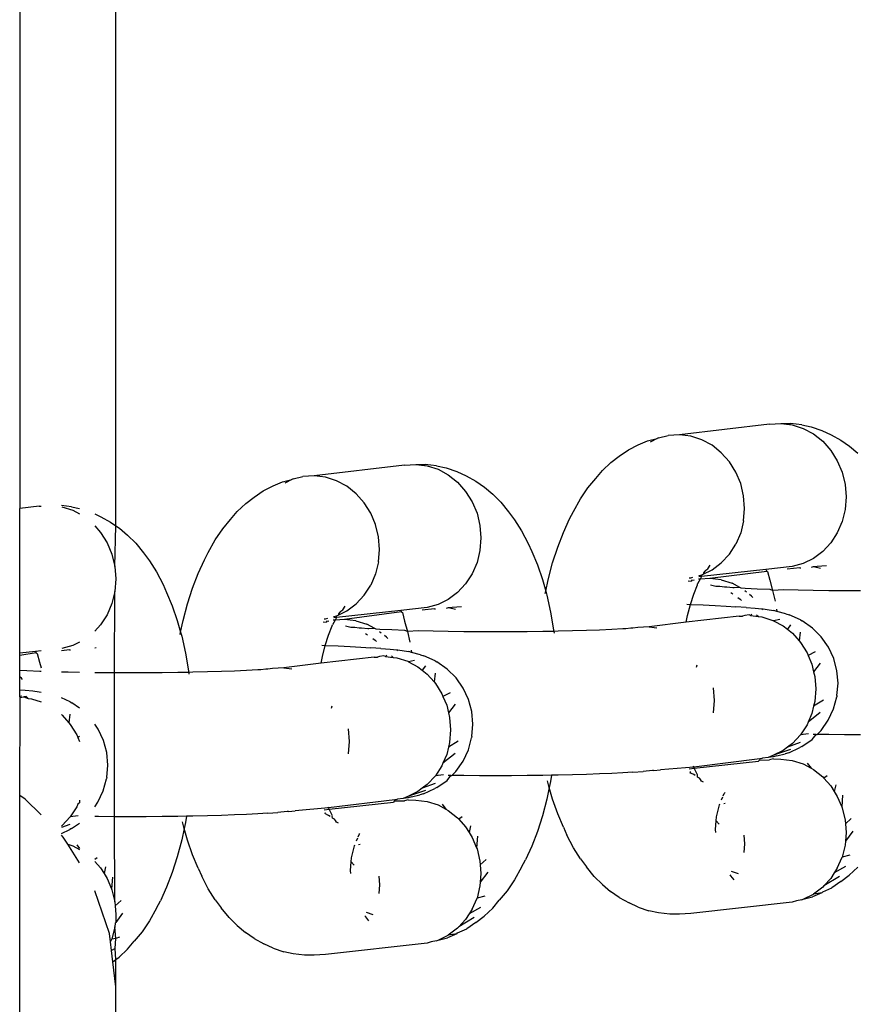
# Model space of a CAD drawing. Units: inches. Extents: x -22 to 718, y -248 to 422.
# Drawn here: x 349 to 353, y -16 to -12 of the extents above; entities that cross this region are included whole.
import ezdxf

# ---------------------------------------------------------------- set-up
doc = ezdxf.new("R2010")
doc.units = ezdxf.units.IN
doc.header["$MEASUREMENT"] = 0
doc.layers.add('VP-EQ', color=7, linetype='Continuous', true_color=0x8a3492)

# ---------------------------------------------------------------- blocks, each defined once
blk = doc.blocks.new('RB1424R1R1R1R1-2D')
at = {"layer": 'VP-EQ', "color": 7}
for p, q in [((2, -100.6325), (2, -61.3927)), ((1.6, -61.4646), (1.6, -100.5607)), ((4.7243, -100.2101), (4.3489, -100.2541)), ((4.7243, -100.2101), (4.7715, -100.2067)), ((4.7715, -100.2067), (4.8117, -100.2067)), ((4.7715, -100.2067), (4.8187, -100.2124)), ((4.8587, -100.2124), (4.8117, -100.2067)), ((4.8187, -100.2124), (4.8645, -100.227)), ((4.8587, -100.2124), (4.8983, -100.2214)), ((4.8645, -100.227), (4.9074, -100.2501)), ((4.8983, -100.2214), (4.943, -100.2359)), ((4.9074, -100.2501), (4.9463, -100.281)), ((4.943, -100.2359), (4.9814, -100.2536)), ((4.1773, -100.2964), (4.2164, -100.2788)), ((4.2164, -100.2788), (4.2559, -100.2699)), ((4.2559, -100.2699), (4.2269, -100.284)), ((4.2617, -100.2665), (4.2559, -100.2699)), ((4.2617, -100.2665), (4.3017, -100.2575)), ((4.3489, -100.2541), (4.3017, -100.2575)), ((4.3961, -100.2598), (4.3489, -100.2541)), ((4.4419, -100.2744), (4.3961, -100.2598)), ((4.4848, -100.2975), (4.4419, -100.2744)), ((4.9463, -100.281), (4.9798, -100.3188)), ((4.9814, -100.2536), (5.0217, -100.2761)), ((5.0217, -100.2761), (5.0582, -100.3018)), ((4.0986, -100.3426), (4.1362, -100.3168)), ((4.1362, -100.3168), (4.1773, -100.2964)), ((4.5236, -100.3284), (4.4848, -100.2975)), ((4.5571, -100.3662), (4.5236, -100.3284)), ((4.9798, -100.3188), (5.007, -100.3622)), ((5.0582, -100.3018), (5.0923, -100.3311)), ((4.0281, -100.4028), (4.0634, -100.3699)), ((4.0634, -100.3699), (4.0986, -100.3426)), ((4.5843, -100.4096), (4.5571, -100.3662)), ((5.007, -100.3622), (5.027, -100.41)), ((3.2028, -100.3808), (2.8274, -100.4248)), ((3.2028, -100.3808), (3.2501, -100.3774)), ((3.2501, -100.3774), (3.2902, -100.3774)), ((3.2501, -100.3774), (3.2973, -100.3831)), ((3.3373, -100.3831), (3.2902, -100.3774)), ((3.2973, -100.3831), (3.3431, -100.3977)), ((3.3373, -100.3831), (3.3769, -100.3921)), ((3.3431, -100.3977), (3.386, -100.4209)), ((3.3769, -100.3921), (3.4216, -100.4067)), ((3.4216, -100.4067), (3.46, -100.4243)), ((4.0003, -100.4356), (4.0281, -100.4028)), ((4.6044, -100.4574), (4.5843, -100.4096)), ((5.027, -100.41), (5.0392, -100.4608)), ((2.6559, -100.4672), (2.695, -100.4495)), ((2.695, -100.4495), (2.7344, -100.4406)), ((2.7344, -100.4406), (2.7055, -100.4548)), ((2.7402, -100.4372), (2.7344, -100.4406)), ((2.7402, -100.4372), (2.7802, -100.4282)), ((2.8274, -100.4248), (2.7802, -100.4282)), ((2.8747, -100.4305), (2.8274, -100.4248)), ((2.9204, -100.4452), (2.8747, -100.4305)), ((2.9634, -100.4683), (2.9204, -100.4452)), ((3.386, -100.4209), (3.4248, -100.4518)), ((3.4248, -100.4518), (3.4583, -100.4895)), ((3.46, -100.4243), (3.5003, -100.4469)), ((3.5003, -100.4469), (3.5368, -100.4726)), ((3.9677, -100.4745), (4.0003, -100.4356)), ((4.6166, -100.5082), (4.6044, -100.4574)), ((2.5772, -100.5133), (2.6147, -100.4876)), ((2.6147, -100.4876), (2.6559, -100.4672)), ((3.0022, -100.4992), (2.9634, -100.4683)), ((3.4583, -100.4895), (3.4855, -100.533)), ((3.5368, -100.4726), (3.5709, -100.5019)), ((3.9366, -100.5205), (3.9677, -100.4745)), ((5.0392, -100.4608), (5.0434, -100.5129)), ((2.542, -100.5407), (2.5772, -100.5133)), ((3.0357, -100.5369), (3.0022, -100.4992)), ((3.0629, -100.5804), (3.0357, -100.5369)), ((3.4855, -100.533), (3.5056, -100.5808)), ((3.5709, -100.5019), (3.6049, -100.5348)), ((3.6049, -100.5348), (3.6373, -100.5753)), ((3.9073, -100.573), (3.9366, -100.5205)), ((4.6208, -100.5603), (4.6166, -100.5082)), ((5.0434, -100.5129), (5.0392, -100.5648)), ((1.6814, -100.5516), (1.6, -100.5607)), ((1.6, -101.1637), (1.6, -100.5607)), ((1.6814, -100.5516), (1.689, -100.551)), ((1.8158, -100.5539), (1.7736, -100.5488)), ((1.7758, -100.5539), (1.8216, -100.5685)), ((1.8158, -100.5539), (1.8494, -100.5615)), ((1.8216, -100.5685), (1.8494, -100.5835)), ((2.4789, -100.6064), (2.5066, -100.5736)), ((2.5066, -100.5736), (2.542, -100.5407)), ((3.0829, -100.6282), (3.0629, -100.5804)), ((3.6373, -100.5753), (3.6623, -100.6082)), ((3.8913, -100.6047), (3.9073, -100.573)), ((4.6166, -100.6122), (4.6208, -100.5603)), ((5.0392, -100.5648), (5.027, -100.6149)), ((1.9127, -100.5832), (1.9385, -100.5951)), ((1.9385, -100.5951), (1.9789, -100.6176)), ((1.9789, -100.6176), (2, -100.6325)), ((2.4463, -100.6453), (2.4789, -100.6064)), ((3.5056, -100.5808), (3.5178, -100.6315)), ((3.6623, -100.6082), (3.6916, -100.6541)), ((3.8655, -100.6605), (3.8913, -100.6047)), ((4.6166, -100.6122), (4.6044, -100.6624)), ((5.027, -100.6149), (5.007, -100.6618)), ((1.9127, -100.633), (1.9369, -100.6603)), ((1.9369, -100.6603), (1.9641, -100.7037)), ((1.9964, -100.8023), (2, -100.6325)), ((2, -100.6325), (2.0153, -100.6434)), ((2.0153, -100.6434), (2.0495, -100.6726)), ((2.4152, -100.6912), (2.4463, -100.6453)), ((3.0952, -100.6789), (3.0829, -100.6282)), ((3.5178, -100.6315), (3.522, -100.6836)), ((3.6916, -100.6541), (3.7187, -100.7066)), ((3.8419, -100.7216), (3.8655, -100.6605)), ((4.6044, -100.6624), (4.5843, -100.7092)), ((5.007, -100.6618), (4.9798, -100.7039)), ((1.9641, -100.7037), (1.9841, -100.7515)), ((2.0495, -100.6726), (2.0835, -100.7055)), ((2.3859, -100.7437), (2.4152, -100.6912)), ((3.0993, -100.7311), (3.0952, -100.6789)), ((3.522, -100.6836), (3.5178, -100.7356)), ((2.0835, -100.7055), (2.1159, -100.7461)), ((2.3699, -100.7754), (2.3859, -100.7437)), ((3.0952, -100.783), (3.0993, -100.7311)), ((3.5178, -100.7356), (3.5056, -100.7857)), ((3.7187, -100.7066), (3.7334, -100.7396)), ((3.7334, -100.7396), (3.757, -100.7954)), ((3.8208, -100.7874), (3.8419, -100.7216)), ((4.5571, -100.7513), (4.5843, -100.7092)), ((4.9463, -100.74), (4.9074, -100.769)), ((4.9798, -100.7039), (4.9463, -100.74)), ((1.9841, -100.7515), (1.9964, -100.8023)), ((2.1159, -100.7461), (2.1409, -100.7789)), ((2.1409, -100.7789), (2.1702, -100.8248)), ((2.3441, -100.8312), (2.3699, -100.7754)), ((3.0952, -100.783), (3.0829, -100.8331)), ((3.5056, -100.7857), (3.4855, -100.8325)), ((4.5571, -100.7513), (4.5236, -100.7874)), ((4.9074, -100.769), (4.8645, -100.79)), ((1.9964, -100.8023), (2.0005, -100.8544)), ((2.1702, -100.8248), (2.1973, -100.8774)), ((3.757, -100.7954), (3.7781, -100.8566)), ((3.8023, -100.8575), (3.8208, -100.7874)), ((4.7094, -100.8147), (4.4413, -100.8447)), ((4.4483, -100.8343), (4.4848, -100.8164)), ((4.4553, -100.8224), (4.4496, -100.8283)), ((4.4591, -100.8183), (4.4553, -100.8224)), ((4.4553, -100.8224), (4.4576, -100.8206)), ((4.4576, -100.8206), (4.4591, -100.8183)), ((4.4591, -100.8183), (4.4677, -100.8127)), ((4.4677, -100.8127), (4.4775, -100.7966)), ((4.7129, -100.8237), (4.4752, -100.8523)), ((4.4848, -100.8164), (4.5236, -100.7874)), ((4.8187, -100.8024), (4.7094, -100.8147)), ((4.7094, -100.8147), (4.7117, -100.8201)), ((4.7094, -100.8147), (4.7111, -100.8171)), ((4.7117, -100.8201), (4.7161, -100.8233)), ((4.7161, -100.8233), (4.7129, -100.8237)), ((4.7161, -100.8233), (4.7254, -100.8597)), ((4.8506, -100.8082), (4.798, -100.8141)), ((4.8645, -100.79), (4.8187, -100.8024)), ((4.8506, -100.8082), (4.8548, -100.8078)), ((4.8997, -100.8051), (4.9078, -100.803)), ((4.9078, -100.803), (4.923, -100.8018)), ((4.9078, -100.803), (4.9371, -100.8096)), ((4.923, -100.8018), (4.9617, -100.7991)), ((2.0005, -100.8544), (1.9964, -100.9063)), ((2.3205, -100.8923), (2.3441, -100.8312)), ((3.0829, -100.8331), (3.0629, -100.88)), ((3.4855, -100.8325), (3.4583, -100.8747)), ((3.7781, -100.8566), (3.792, -100.9059)), ((3.792, -100.9059), (3.8023, -100.8575)), ((4.3859, -100.8617), (4.3978, -100.8638)), ((4.3896, -100.8503), (4.3961, -100.8499)), ((4.3961, -100.8499), (4.4053, -100.8474)), ((4.4008, -100.8591), (4.3978, -100.8638)), ((4.4008, -100.8591), (4.41, -100.858)), ((4.4099, -100.8606), (4.4008, -100.8591)), ((4.4355, -100.8551), (4.4247, -100.8746)), ((4.4355, -100.8551), (4.428, -100.8557)), ((4.4297, -100.8408), (4.4324, -100.8401)), ((4.4413, -100.8447), (4.4301, -100.846)), ((4.4324, -100.8401), (4.4419, -100.8375)), ((4.4413, -100.8447), (4.4355, -100.8551)), ((4.4752, -100.8523), (4.4355, -100.8551)), ((4.4413, -100.8447), (4.4419, -100.8375)), ((4.4419, -100.8375), (4.4483, -100.8343)), ((4.4496, -100.8283), (4.4483, -100.8343)), ((4.5224, -100.858), (4.4752, -100.8523)), ((4.5224, -100.858), (4.5682, -100.8726)), ((4.7254, -100.8597), (4.7373, -100.9023)), ((1.9964, -100.9063), (1.9841, -100.9565)), ((1.9947, -101.2457), (1.9964, -100.9063)), ((2.1973, -100.8774), (2.212, -100.9104)), ((2.2994, -100.9582), (2.3205, -100.8923)), ((3.0357, -100.9221), (3.0629, -100.88)), ((3.4583, -100.8747), (3.4248, -100.9108)), ((3.79, -100.9153), (3.792, -100.9059)), ((3.792, -100.9059), (3.7966, -100.9225)), ((4.4087, -100.9185), (4.4239, -100.879)), ((4.4239, -100.879), (4.4247, -100.8746)), ((4.5008, -100.8858), (4.4787, -100.88)), ((4.5181, -100.8861), (4.5008, -100.8858)), ((4.5362, -100.8888), (4.5181, -100.8861)), ((4.5459, -100.889), (4.5362, -100.8888)), ((4.5722, -100.8912), (4.5459, -100.889)), ((4.6012, -100.8904), (4.5682, -100.8726)), ((4.5769, -100.8915), (4.5722, -100.8912)), ((4.6012, -100.8904), (4.5769, -100.8915)), ((4.6064, -100.8932), (4.6012, -100.8904)), ((4.6225, -100.8941), (4.6064, -100.8932)), ((4.6279, -100.909), (4.6213, -100.9038)), ((4.6725, -100.8964), (4.6225, -100.8941)), ((4.7265, -100.8984), (4.6725, -100.8964)), ((4.7373, -100.9023), (4.7265, -100.8984)), ((4.7839, -100.9002), (4.7373, -100.9023)), ((4.7373, -100.9023), (4.7475, -100.9476)), ((4.8443, -100.9017), (4.7839, -100.9002)), ((4.907, -100.9028), (4.8443, -100.9017)), ((4.9717, -100.9037), (4.907, -100.9028)), ((5.0375, -100.9042), (4.9717, -100.9037)), ((5.104, -100.9044), (5.0375, -100.9042)), ((2.212, -100.9104), (2.2356, -100.9662)), ((3.0357, -100.9221), (3.0022, -100.9582)), ((3.386, -100.9398), (3.3431, -100.9608)), ((3.4248, -100.9108), (3.386, -100.9398)), ((3.7966, -100.9225), (3.8123, -100.9925)), ((4.395, -100.9611), (4.4087, -100.9185)), ((4.5627, -100.9109), (4.5713, -100.9169)), ((4.5924, -100.9316), (4.6028, -100.9389)), ((4.6028, -100.9389), (4.6077, -100.9437)), ((4.6499, -100.9266), (4.6415, -100.9199)), ((4.6551, -100.9324), (4.6499, -100.9266)), ((1.9841, -100.9565), (1.9641, -101.0033)), ((2.2356, -100.9662), (2.2567, -101.0273)), ((2.2809, -101.0282), (2.2994, -100.9582)), ((3.188, -100.9855), (2.9198, -101.0155)), ((2.9269, -101.0051), (2.9634, -100.9872)), ((2.9377, -100.9891), (2.9339, -100.9931)), ((2.9362, -100.9913), (2.9377, -100.9891)), ((2.9377, -100.9891), (2.9462, -100.9835)), ((2.9462, -100.9835), (2.9561, -100.9673)), ((3.1903, -100.9909), (2.9537, -101.023)), ((2.9634, -100.9872), (3.0022, -100.9582)), ((3.2973, -100.9732), (3.188, -100.9855)), ((3.188, -100.9855), (3.1903, -100.9909)), ((3.188, -100.9855), (3.1897, -100.9878)), ((3.1903, -100.9909), (3.1946, -100.9941)), ((3.3291, -100.979), (3.2765, -100.9849)), ((3.3431, -100.9608), (3.2973, -100.9732)), ((3.3291, -100.979), (3.3333, -100.9786)), ((3.3782, -100.9758), (3.3864, -100.9738)), ((3.3864, -100.9738), (3.4016, -100.9725)), ((3.3864, -100.9738), (3.4157, -100.9803)), ((3.4016, -100.9725), (3.4403, -100.9698)), ((4.3801, -100.96), (4.395, -100.9611)), ((4.383, -101.0064), (4.395, -100.9611)), ((4.395, -100.9611), (4.4478, -100.9625)), ((4.4478, -100.9625), (4.4978, -100.9648)), ((4.4978, -100.9648), (4.5434, -100.9673)), ((4.5434, -100.9673), (4.5842, -100.9701)), ((4.6269, -100.973), (4.5842, -100.9701)), ((4.6269, -100.973), (4.6651, -100.9762)), ((4.6651, -100.9762), (4.6927, -100.9792)), ((4.6927, -100.9792), (4.6955, -100.9836)), ((4.6927, -100.9792), (4.6974, -100.9796)), ((4.6974, -100.9796), (4.7234, -100.983)), ((4.7234, -100.983), (4.7431, -100.9866)), ((4.7548, -100.99), (4.7431, -100.9866)), ((4.7532, -100.9806), (4.7548, -100.99)), ((4.7922, -100.9996), (4.7548, -100.99)), ((1.9641, -101.0033), (1.9369, -101.0454)), ((2.2567, -101.0273), (2.2706, -101.0767)), ((2.2706, -101.0767), (2.2809, -101.0282)), ((2.8682, -101.0211), (2.8747, -101.0206)), ((2.8747, -101.0206), (2.8838, -101.0181)), ((2.8794, -101.0299), (2.8764, -101.0346)), ((2.8794, -101.0299), (2.8886, -101.0287)), ((2.8885, -101.0313), (2.8794, -101.0299)), ((2.9141, -101.0259), (2.9032, -101.0453)), ((2.9141, -101.0259), (2.9065, -101.0264)), ((2.9083, -101.0115), (2.911, -101.0109)), ((2.9198, -101.0155), (2.9087, -101.0168)), ((2.911, -101.0109), (2.9204, -101.0082)), ((2.9198, -101.0155), (2.9141, -101.0259)), ((2.9537, -101.023), (2.9141, -101.0259)), ((2.9198, -101.0155), (2.9204, -101.0082)), ((2.9204, -101.0082), (2.9269, -101.0051)), ((2.9282, -100.9991), (2.9269, -101.0051)), ((2.9339, -100.9931), (2.9282, -100.9991)), ((2.9339, -100.9931), (2.9362, -100.9913)), ((3.001, -101.0287), (2.9537, -101.023)), ((3.001, -101.0287), (3.0467, -101.0434)), ((3.1946, -100.9941), (3.2039, -101.0304)), ((3.2039, -101.0304), (3.2159, -101.0731)), ((3.8123, -100.9925), (3.825, -101.0661)), ((4.377, -101.0348), (4.383, -101.0064)), ((4.598, -101.01), (4.377, -101.0348)), ((4.598, -101.01), (4.6125, -101.0089)), ((4.6213, -101.007), (4.6125, -101.0089)), ((4.6392, -101.0039), (4.6213, -101.007)), ((4.6452, -101.0066), (4.6392, -101.0039)), ((4.6513, -101.0007), (4.6452, -101.0066)), ((4.6452, -101.0066), (4.6779, -101.0105)), ((4.6704, -101.0033), (4.6779, -101.0105)), ((4.6779, -101.0105), (4.6924, -101.0123)), ((4.6924, -101.0123), (4.7382, -101.0269)), ((4.7382, -101.0269), (4.7415, -101.0287)), ((4.7671, -101.0232), (4.7415, -101.0287)), ((4.7415, -101.0287), (4.7811, -101.05)), ((4.7922, -100.9996), (4.8061, -101.0035)), ((4.8531, -101.0252), (4.8061, -101.0035)), ((4.8531, -101.0252), (4.8601, -101.0294)), ((4.9029, -101.0593), (4.8601, -101.0294)), ((1.9369, -101.0454), (1.9127, -101.0715)), ((2.8645, -101.0325), (2.8764, -101.0346)), ((2.8872, -101.0893), (2.9025, -101.0497)), ((2.9025, -101.0497), (2.9032, -101.0453)), ((2.9794, -101.0566), (2.9573, -101.0508)), ((2.9967, -101.0569), (2.9794, -101.0566)), ((3.0147, -101.0595), (2.9967, -101.0569)), ((3.0245, -101.0598), (3.0147, -101.0595)), ((3.0508, -101.062), (3.0245, -101.0598)), ((3.0798, -101.0611), (3.0467, -101.0434)), ((3.0555, -101.0623), (3.0508, -101.062)), ((3.0798, -101.0611), (3.0555, -101.0623)), ((3.0849, -101.0639), (3.0798, -101.0611)), ((3.1011, -101.0648), (3.0849, -101.0639)), ((3.1511, -101.0671), (3.1011, -101.0648)), ((3.205, -101.0692), (3.1511, -101.0671)), ((3.2159, -101.0731), (3.205, -101.0692)), ((3.2625, -101.0709), (3.2159, -101.0731)), ((3.3228, -101.0724), (3.2625, -101.0709)), ((3.3856, -101.0736), (3.3228, -101.0724)), ((3.8259, -101.0729), (3.78, -101.0737)), ((3.825, -101.0661), (3.8259, -101.0729)), ((3.8432, -101.0726), (3.8259, -101.0729)), ((3.8259, -101.0729), (3.8268, -101.0803)), ((3.904, -101.0712), (3.8432, -101.0726)), ((3.9619, -101.0695), (3.904, -101.0712)), ((4.0165, -101.0675), (3.9619, -101.0695)), ((4.0672, -101.0652), (4.0165, -101.0675)), ((4.1135, -101.0627), (4.0672, -101.0652)), ((4.126, -101.0619), (4.1135, -101.0627)), ((4.1467, -101.0602), (4.126, -101.0619)), ((4.1551, -101.06), (4.1467, -101.0602)), ((4.1754, -101.0574), (4.1551, -101.06)), ((4.2226, -101.054), (4.1754, -101.0574)), ((4.377, -101.0348), (4.2226, -101.054)), ((4.2226, -101.054), (4.2553, -101.0579)), ((4.7811, -101.05), (4.7991, -101.0643)), ((4.8118, -101.0461), (4.7991, -101.0643)), ((4.7991, -101.0643), (4.82, -101.0809)), ((4.9399, -101.0962), (4.9029, -101.0593)), ((2.2686, -101.0861), (2.2706, -101.0767)), ((2.2706, -101.0767), (2.2752, -101.0932)), ((2.2752, -101.0932), (2.2909, -101.1633)), ((2.8736, -101.1319), (2.8872, -101.0893)), ((3.0413, -101.0817), (3.0499, -101.0877)), ((3.071, -101.1024), (3.0814, -101.1096)), ((3.0814, -101.1096), (3.0862, -101.1145)), ((3.1064, -101.0798), (3.0999, -101.0746)), ((3.1285, -101.0974), (3.12, -101.0906)), ((3.1337, -101.1032), (3.1285, -101.0974)), ((3.2159, -101.0731), (3.226, -101.1184)), ((3.4502, -101.0744), (3.3856, -101.0736)), ((3.5161, -101.0749), (3.4502, -101.0744)), ((3.5826, -101.0751), (3.5161, -101.0749)), ((3.6492, -101.075), (3.5826, -101.0751)), ((3.7152, -101.0745), (3.6492, -101.075)), ((3.78, -101.0737), (3.7152, -101.0745)), ((4.82, -101.0809), (4.8483, -101.1129)), ((4.8522, -101.0768), (4.8483, -101.1129)), ((4.8483, -101.1129), (4.8535, -101.1187)), ((4.9698, -101.1389), (4.9399, -101.0962)), ((1.689, -101.1537), (1.6665, -101.1562)), ((1.8077, -101.1497), (1.7736, -101.1536)), ((1.8216, -101.1315), (1.7758, -101.1439)), ((1.8077, -101.1497), (1.8119, -101.1493)), ((1.8494, -101.118), (1.8216, -101.1315)), ((1.9127, -101.141), (1.9189, -101.1406)), ((2.8587, -101.1307), (2.8736, -101.1319)), ((2.8616, -101.1772), (2.8736, -101.1319)), ((2.8736, -101.1319), (2.9264, -101.1332)), ((2.9264, -101.1332), (2.9764, -101.1355)), ((2.9764, -101.1355), (3.022, -101.1381)), ((3.022, -101.1381), (3.0628, -101.1408)), ((3.1054, -101.1438), (3.0628, -101.1408)), ((3.1054, -101.1438), (3.1436, -101.147)), ((3.1436, -101.147), (3.1713, -101.1499)), ((3.1713, -101.1499), (3.1741, -101.1544)), ((3.1713, -101.1499), (3.1759, -101.1503)), ((3.1759, -101.1503), (3.202, -101.1538)), ((3.202, -101.1538), (3.2216, -101.1574)), ((3.2317, -101.1514), (3.2333, -101.1607)), ((4.8535, -101.1187), (4.8807, -101.1621)), ((4.9919, -101.1862), (4.9698, -101.1389)), ((1.6665, -101.1562), (1.6, -101.1637)), ((1.6688, -101.1617), (1.6, -101.1731)), ((1.6, -101.1731), (1.6, -101.1637)), ((1.6, -101.2365), (1.6, -101.1731)), ((1.6665, -101.1562), (1.6688, -101.1617)), ((1.6665, -101.1562), (1.6683, -101.1586)), ((1.6688, -101.1617), (1.6732, -101.1648)), ((1.6732, -101.1648), (1.6825, -101.2012)), ((2.2909, -101.1633), (2.3036, -101.2368)), ((2.8556, -101.2055), (2.8616, -101.1772)), ((3.0765, -101.1807), (2.8556, -101.2055)), ((3.0765, -101.1807), (3.0911, -101.1797)), ((3.0999, -101.1777), (3.0911, -101.1797)), ((3.1178, -101.1746), (3.0999, -101.1777)), ((3.1238, -101.1773), (3.1178, -101.1746)), ((3.1299, -101.1715), (3.1238, -101.1773)), ((3.1238, -101.1773), (3.1565, -101.1813)), ((3.149, -101.1741), (3.1565, -101.1813)), ((3.1565, -101.1813), (3.171, -101.183)), ((3.171, -101.183), (3.2168, -101.1976)), ((3.2457, -101.194), (3.2201, -101.1994)), ((3.2333, -101.1607), (3.2216, -101.1574)), ((3.2708, -101.1703), (3.2333, -101.1607)), ((3.2708, -101.1703), (3.2847, -101.1742)), ((3.3316, -101.196), (3.2847, -101.1742)), ((3.3316, -101.196), (3.3387, -101.2002)), ((4.8807, -101.1621), (4.8853, -101.1731)), ((4.9153, -101.1577), (4.8853, -101.1731)), ((4.8853, -101.1731), (4.9007, -101.2099)), ((5.0054, -101.2366), (4.9919, -101.1862)), ((1.6297, -101.2379), (1.6, -101.2365)), ((1.6, -101.2625), (1.6, -101.2365)), ((1.6825, -101.2012), (1.689, -101.2244)), ((2.3036, -101.2368), (2.3044, -101.2437)), ((2.5458, -101.236), (2.4951, -101.2382)), ((2.5921, -101.2335), (2.5458, -101.236)), ((2.6045, -101.2327), (2.5921, -101.2335)), ((2.6252, -101.231), (2.6045, -101.2327)), ((2.6337, -101.2307), (2.6252, -101.231)), ((2.6539, -101.2281), (2.6337, -101.2307)), ((2.7011, -101.2247), (2.6539, -101.2281)), ((2.8556, -101.2055), (2.7011, -101.2247)), ((2.7011, -101.2247), (2.7338, -101.2287)), ((3.2168, -101.1976), (3.2201, -101.1994)), ((3.2201, -101.1994), (3.2597, -101.2208)), ((3.2597, -101.2208), (3.2776, -101.235)), ((3.2904, -101.2169), (3.2776, -101.235)), ((3.2776, -101.235), (3.2985, -101.2517)), ((3.3815, -101.2301), (3.3387, -101.2002)), ((3.4184, -101.2669), (3.3815, -101.2301)), ((4.4219, -101.2131), (4.4192, -101.223)), ((4.9007, -101.2099), (4.9082, -101.2411)), ((4.9361, -101.2054), (4.9082, -101.2411)), ((5.01, -101.2886), (5.0054, -101.2366)), ((1.6071, -101.2681), (1.6, -101.2625)), ((1.6, -101.3159), (1.6, -101.2625)), ((1.6122, -101.2739), (1.6071, -101.2681)), ((1.6836, -101.2399), (1.6297, -101.2379)), ((1.689, -101.2401), (1.6836, -101.2399)), ((1.8014, -101.2432), (1.7736, -101.2425)), ((1.8494, -101.2441), (1.8014, -101.2432)), ((1.9288, -101.2452), (1.9127, -101.245)), ((1.9947, -101.2457), (1.9288, -101.2452)), ((1.9947, -101.8449), (1.9947, -101.2457)), ((2.0612, -101.2459), (1.9947, -101.2457)), ((2.1277, -101.2458), (2.0612, -101.2459)), ((2.1937, -101.2453), (2.1277, -101.2458)), ((2.2586, -101.2445), (2.1937, -101.2453)), ((2.3044, -101.2437), (2.2586, -101.2445)), ((2.3217, -101.2434), (2.3044, -101.2437)), ((2.3044, -101.2437), (2.3054, -101.2511)), ((2.3825, -101.242), (2.3217, -101.2434)), ((2.4405, -101.2402), (2.3825, -101.242)), ((2.4951, -101.2382), (2.4405, -101.2402)), ((3.2985, -101.2517), (3.3269, -101.2836)), ((3.3307, -101.2476), (3.3269, -101.2836)), ((3.4484, -101.3096), (3.4184, -101.2669)), ((4.9082, -101.2411), (4.913, -101.2607)), ((4.913, -101.2607), (4.9171, -101.3128)), ((1.6, -101.3159), (1.6222, -101.3177)), ((1.6, -101.3444), (1.6, -101.3159)), ((1.6222, -101.3177), (1.6545, -101.3211)), ((3.3269, -101.2836), (3.332, -101.2894)), ((3.332, -101.2894), (3.3592, -101.3329)), ((3.4705, -101.3569), (3.4484, -101.3096)), ((4.4903, -101.3081), (4.4945, -101.3602)), ((4.9171, -101.3128), (4.913, -101.3647)), ((5.0054, -101.3406), (5.01, -101.2886)), ((1.6085, -101.3422), (1.6, -101.3444)), ((1.6023, -101.3481), (1.6, -101.3444)), ((1.6, -101.757), (1.6023, -101.3481)), ((1.6023, -101.3481), (1.6172, -101.3462)), ((1.6156, -101.3439), (1.6172, -101.3462)), ((1.6276, -101.3448), (1.6172, -101.3462)), ((1.6172, -101.3462), (1.635, -101.352)), ((1.6276, -101.3448), (1.635, -101.352)), ((1.635, -101.352), (1.6496, -101.3538)), ((1.6496, -101.3538), (1.689, -101.3664)), ((1.6545, -101.3211), (1.6806, -101.3246)), ((1.6806, -101.3246), (1.689, -101.3261)), ((1.8102, -101.3667), (1.7736, -101.3498)), ((3.3592, -101.3329), (3.3638, -101.3439)), ((3.3938, -101.3284), (3.3638, -101.3439)), ((3.3638, -101.3439), (3.3793, -101.3807)), ((3.484, -101.4073), (3.4705, -101.3569)), ((4.9489, -101.3601), (4.9082, -101.384)), ((4.9912, -101.396), (5.0047, -101.3456)), ((5.0054, -101.3406), (5.0047, -101.3456)), ((1.8102, -101.3667), (1.8173, -101.371)), ((1.8494, -101.3934), (1.8173, -101.371)), ((2.9004, -101.3839), (2.8978, -101.3938)), ((3.3793, -101.3807), (3.3868, -101.4119)), ((3.4147, -101.3761), (3.3868, -101.4119)), ((4.4945, -101.3602), (4.4903, -101.4121)), ((4.9082, -101.384), (4.9007, -101.4148)), ((4.913, -101.3647), (4.9082, -101.384)), ((4.9691, -101.4432), (4.9912, -101.396)), ((1.7736, -101.4196), (1.7771, -101.4224)), ((1.7771, -101.4224), (1.8055, -101.4544)), ((1.8093, -101.4183), (1.8055, -101.4544)), ((3.3868, -101.4119), (3.3915, -101.4314)), ((3.3915, -101.4314), (3.3957, -101.4835)), ((3.4886, -101.4593), (3.484, -101.4073)), ((4.9361, -101.4103), (4.8853, -101.4509)), ((4.9007, -101.4148), (4.8853, -101.4509)), ((1.8055, -101.4544), (1.8106, -101.4602)), ((1.8106, -101.4602), (1.8378, -101.5036)), ((1.927, -101.4804), (1.9127, -101.4601)), ((1.9491, -101.5277), (1.927, -101.4804)), ((2.9689, -101.4788), (2.973, -101.531)), ((3.484, -101.5114), (3.4886, -101.4593)), ((4.8807, -101.4617), (4.8535, -101.5038)), ((4.8853, -101.4509), (4.8807, -101.4617)), ((4.9392, -101.4859), (4.9691, -101.4432)), ((1.8378, -101.5036), (1.8424, -101.5146)), ((1.8494, -101.511), (1.8424, -101.5146)), ((1.8424, -101.5146), (1.8494, -101.5313)), ((3.3957, -101.4835), (3.3915, -101.5355)), ((3.4697, -101.5667), (3.4833, -101.5163)), ((3.484, -101.5114), (3.4833, -101.5163)), ((4.82, -101.5399), (4.8535, -101.5038)), ((4.887, -101.4995), (4.8535, -101.5038)), ((4.8595, -101.5526), (4.9022, -101.5228)), ((4.9022, -101.5228), (4.9185, -101.5021)), ((4.9185, -101.5021), (4.907, -101.502)), ((4.9185, -101.5021), (4.9228, -101.5022)), ((4.9228, -101.5022), (4.9392, -101.4859)), ((4.9717, -101.5028), (4.9228, -101.5022)), ((5.0375, -101.5034), (4.9717, -101.5028)), ((5.104, -101.5036), (5.0375, -101.5034)), ((1.9626, -101.5781), (1.9491, -101.5277)), ((2.973, -101.531), (2.9689, -101.5829)), ((3.3868, -101.5547), (3.3793, -101.5856)), ((3.4274, -101.5309), (3.3868, -101.5547)), ((3.3915, -101.5355), (3.3868, -101.5547)), ((4.8118, -101.565), (4.7415, -101.5883)), ((4.7991, -101.5555), (4.7811, -101.5689)), ((4.8522, -101.5358), (4.7991, -101.5555)), ((4.82, -101.5399), (4.7991, -101.5555)), ((4.8043, -101.5785), (4.8511, -101.5568)), ((4.8595, -101.5526), (4.8511, -101.5568)), ((1.9671, -101.6301), (1.9626, -101.5781)), ((3.4147, -101.5811), (3.3638, -101.6216)), ((3.3793, -101.5856), (3.3638, -101.6216)), ((3.4477, -101.614), (3.4697, -101.5667)), ((4.6847, -101.6032), (4.4087, -101.6379)), ((4.6847, -101.6032), (4.6829, -101.6088)), ((4.6924, -101.6023), (4.6847, -101.6032)), ((4.6924, -101.6023), (4.6956, -101.6015)), ((4.7195, -101.5989), (4.6956, -101.6015)), ((4.7382, -101.5899), (4.7195, -101.5989)), ((4.7402, -101.5953), (4.7195, -101.5989)), ((4.7405, -101.6045), (4.7243, -101.6081)), ((4.7415, -101.5883), (4.7382, -101.5899)), ((4.7543, -101.5916), (4.7402, -101.5953)), ((4.7405, -101.6045), (4.7715, -101.6047)), ((4.7811, -101.5689), (4.7415, -101.5883)), ((4.7543, -101.5916), (4.7892, -101.5824)), ((4.7715, -101.6047), (4.8187, -101.6104)), ((4.8043, -101.5785), (4.7892, -101.5824)), ((1.9626, -101.6821), (1.9671, -101.6301)), ((3.3592, -101.6324), (3.332, -101.6746)), ((3.3638, -101.6216), (3.3592, -101.6324)), ((3.4177, -101.6567), (3.4477, -101.614)), ((4.4087, -101.6379), (4.2698, -101.6498)), ((4.3897, -101.6457), (4.411, -101.6433)), ((4.4087, -101.6379), (4.4074, -101.6343)), ((4.411, -101.6433), (4.4087, -101.6379)), ((4.411, -101.6433), (4.6791, -101.6132)), ((4.4133, -101.6487), (4.411, -101.6433)), ((4.6829, -101.6088), (4.6791, -101.6132)), ((4.6829, -101.6088), (4.7243, -101.6081)), ((4.8187, -101.6104), (4.8645, -101.6251)), ((4.8645, -101.6251), (4.8975, -101.6429)), ((4.8813, -101.6213), (4.8975, -101.6429)), ((4.8975, -101.6429), (4.9074, -101.6482)), ((1.9483, -101.7375), (1.9618, -101.6871)), ((1.9626, -101.6821), (1.9618, -101.6871)), ((3.2985, -101.7107), (3.332, -101.6746)), ((3.3656, -101.6703), (3.332, -101.6746)), ((3.3808, -101.6935), (3.397, -101.6729)), ((3.397, -101.6729), (3.3856, -101.6728)), ((3.397, -101.6729), (3.4014, -101.673)), ((3.4014, -101.673), (3.4177, -101.6567)), ((3.4502, -101.6736), (3.4014, -101.673)), ((3.5161, -101.6741), (3.4502, -101.6736)), ((3.5826, -101.6743), (3.5161, -101.6741)), ((3.6492, -101.6742), (3.5826, -101.6743)), ((3.7152, -101.6737), (3.6492, -101.6742)), ((3.78, -101.6729), (3.7152, -101.6737)), ((3.8165, -101.6723), (3.78, -101.6729)), ((3.8165, -101.6723), (3.8123, -101.6977)), ((3.8432, -101.6718), (3.8165, -101.6723)), ((3.904, -101.6704), (3.8432, -101.6718)), ((3.9619, -101.6687), (3.904, -101.6704)), ((4.0165, -101.6667), (3.9619, -101.6687)), ((4.0672, -101.6644), (4.0165, -101.6667)), ((4.1135, -101.6619), (4.0672, -101.6644)), ((4.1551, -101.6592), (4.1135, -101.6619)), ((4.1551, -101.6592), (4.1973, -101.6562)), ((4.2365, -101.6531), (4.1973, -101.6562)), ((4.2409, -101.6518), (4.2365, -101.6531)), ((4.2409, -101.6518), (4.2698, -101.6498)), ((4.4084, -101.6687), (4.3927, -101.6616)), ((4.393, -101.6575), (4.3961, -101.6579)), ((4.4147, -101.6738), (4.4084, -101.6687)), ((4.4247, -101.6708), (4.4133, -101.6487)), ((4.4239, -101.674), (4.4247, -101.6708)), ((4.4249, -101.6798), (4.4239, -101.674)), ((4.4326, -101.6845), (4.4249, -101.6798)), ((4.4371, -101.6902), (4.4326, -101.6845)), ((4.4348, -101.6867), (4.4326, -101.6845)), ((4.4371, -101.6902), (4.4348, -101.6867)), ((4.9074, -101.6482), (4.9463, -101.6791)), ((4.9463, -101.6791), (4.9514, -101.6849)), ((4.9651, -101.6748), (4.9514, -101.6849)), ((4.9514, -101.6849), (4.9798, -101.7168)), ((3.2776, -101.7263), (3.2597, -101.7397)), ((3.3307, -101.7066), (3.2776, -101.7263)), ((3.2985, -101.7107), (3.2776, -101.7263)), ((3.2829, -101.7492), (3.3297, -101.7276)), ((3.338, -101.7233), (3.3297, -101.7276)), ((3.338, -101.7233), (3.3808, -101.6935)), ((3.8069, -101.7228), (3.7966, -101.7713)), ((3.8023, -101.7063), (3.7999, -101.6954)), ((3.8069, -101.7228), (3.8023, -101.7063)), ((3.8123, -101.6977), (3.8069, -101.7228)), ((3.8208, -101.7722), (3.8069, -101.7228)), ((4.4413, -101.6969), (4.4371, -101.6902)), ((4.4498, -101.7012), (4.4413, -101.6969)), ((4.9798, -101.7168), (4.9944, -101.7402)), ((5.0001, -101.7123), (4.9944, -101.7402)), ((1.6235, -101.7718), (1.6, -101.757)), ((1.6, -113.7429), (1.6, -101.757)), ((1.9263, -101.7848), (1.9483, -101.7375)), ((3.1981, -101.7696), (3.1742, -101.7722)), ((3.2168, -101.7607), (3.1981, -101.7696)), ((3.2188, -101.766), (3.1981, -101.7696)), ((3.2201, -101.7591), (3.2168, -101.7607)), ((3.2329, -101.7624), (3.2188, -101.766)), ((3.2904, -101.7358), (3.2201, -101.7591)), ((3.2597, -101.7397), (3.2201, -101.7591)), ((3.2329, -101.7624), (3.2678, -101.7532)), ((3.2829, -101.7492), (3.2678, -101.7532)), ((4.5249, -101.7748), (4.5301, -101.7627)), ((4.5319, -101.7585), (4.536, -101.7488)), ((4.536, -101.7488), (4.5391, -101.744)), ((4.9944, -101.7402), (5.007, -101.7603)), ((5.007, -101.7603), (5.0254, -101.8044)), ((5.029, -101.7553), (5.0254, -101.8044)), ((1.689, -101.8373), (1.6235, -101.7718)), ((1.8378, -101.8032), (1.8106, -101.8453)), ((1.8424, -101.7924), (1.8378, -101.8032)), ((1.8494, -101.7868), (1.8424, -101.7924)), ((1.8494, -101.7761), (1.8494, -101.7868)), ((1.9127, -101.804), (1.9263, -101.7848)), ((2.8872, -101.8086), (2.7484, -101.8205)), ((2.8872, -101.8086), (2.886, -101.8051)), ((3.1633, -101.774), (2.8872, -101.8086)), ((2.8895, -101.8141), (2.8872, -101.8086)), ((2.8895, -101.8141), (3.1577, -101.784)), ((3.1615, -101.7795), (3.1577, -101.784)), ((3.1633, -101.774), (3.1615, -101.7795)), ((3.1615, -101.7795), (3.2028, -101.7789)), ((3.171, -101.7731), (3.1633, -101.774)), ((3.171, -101.7731), (3.1742, -101.7722)), ((3.2191, -101.7752), (3.2028, -101.7789)), ((3.2191, -101.7752), (3.2501, -101.7755)), ((3.2501, -101.7755), (3.2973, -101.7812)), ((3.2973, -101.7812), (3.3431, -101.7958)), ((3.3431, -101.7958), (3.3761, -101.8136)), ((3.3598, -101.7921), (3.3761, -101.8136)), ((3.7966, -101.7713), (3.7781, -101.8413)), ((3.8419, -101.8333), (3.8208, -101.7722)), ((4.5037, -101.8458), (4.516, -101.7956)), ((4.516, -101.7956), (4.5175, -101.792)), ((4.54, -101.7902), (4.5337, -101.7907)), ((5.0254, -101.8044), (5.027, -101.8081)), ((5.027, -101.8081), (5.0392, -101.8588)), ((1.7771, -101.8814), (1.8106, -101.8453)), ((1.8442, -101.841), (1.8106, -101.8453)), ((1.9288, -101.8444), (1.9127, -101.8441)), ((1.9947, -101.8449), (1.9288, -101.8444)), ((1.9964, -102.2003), (1.9947, -101.8449)), ((2.0612, -101.8451), (1.9947, -101.8449)), ((2.1277, -101.8449), (2.0612, -101.8451)), ((2.1937, -101.8445), (2.1277, -101.8449)), ((2.2586, -101.8437), (2.1937, -101.8445)), ((2.2951, -101.843), (2.2586, -101.8437)), ((2.2951, -101.843), (2.2909, -101.8685)), ((2.3217, -101.8426), (2.2951, -101.843)), ((2.3825, -101.8411), (2.3217, -101.8426)), ((2.4405, -101.8394), (2.3825, -101.8411)), ((2.4951, -101.8374), (2.4405, -101.8394)), ((2.5458, -101.8352), (2.4951, -101.8374)), ((2.5921, -101.8327), (2.5458, -101.8352)), ((2.6337, -101.8299), (2.5921, -101.8327)), ((2.6337, -101.8299), (2.6759, -101.827)), ((2.7151, -101.8238), (2.6759, -101.827)), ((2.7195, -101.8226), (2.7151, -101.8238)), ((2.7195, -101.8226), (2.7484, -101.8205)), ((2.8683, -101.8164), (2.8895, -101.8141)), ((2.887, -101.8395), (2.8713, -101.8323)), ((2.8716, -101.8283), (2.8747, -101.8286)), ((2.8933, -101.8446), (2.887, -101.8395)), ((2.8918, -101.8195), (2.8895, -101.8141)), ((2.9032, -101.8415), (2.8918, -101.8195)), ((2.9025, -101.8447), (2.9032, -101.8415)), ((2.9035, -101.8506), (2.9025, -101.8447)), ((2.9112, -101.8553), (2.9035, -101.8506)), ((3.3761, -101.8136), (3.386, -101.8189)), ((3.386, -101.8189), (3.4248, -101.8498)), ((3.4248, -101.8498), (3.43, -101.8556)), ((3.4437, -101.8456), (3.43, -101.8556)), ((3.7781, -101.8413), (3.757, -101.9072)), ((3.8655, -101.8891), (3.8419, -101.8333)), ((4.5025, -101.8617), (4.5037, -101.8458)), ((1.8093, -101.8773), (1.7736, -101.8906)), ((1.7771, -101.8814), (1.7736, -101.8841)), ((1.8166, -101.8941), (1.8494, -101.8712)), ((2.2809, -101.8771), (2.2784, -101.8661)), ((2.2855, -101.8936), (2.2809, -101.8771)), ((2.2909, -101.8685), (2.2855, -101.8936)), ((2.9156, -101.861), (2.9112, -101.8553)), ((2.9133, -101.8574), (2.9112, -101.8553)), ((2.9156, -101.861), (2.9133, -101.8574)), ((2.9198, -101.8676), (2.9156, -101.861)), ((2.9284, -101.8719), (2.9198, -101.8676)), ((3.43, -101.8556), (3.4583, -101.8876)), ((3.4583, -101.8876), (3.473, -101.911)), ((3.4787, -101.883), (3.473, -101.911)), ((3.8655, -101.8891), (3.8802, -101.9221)), ((4.4996, -101.8977), (4.5025, -101.8617)), ((4.5145, -101.8759), (4.5025, -101.8617)), ((5.0392, -101.8588), (5.0405, -101.8749)), ((5.0653, -101.853), (5.0405, -101.8749)), ((5.0405, -101.8749), (5.0434, -101.911)), ((1.7736, -101.9144), (1.8083, -101.8983)), ((1.7818, -101.9301), (1.7736, -101.9219)), ((1.8005, -101.9598), (1.7818, -101.9301)), ((1.8166, -101.8941), (1.8083, -101.8983)), ((2.2855, -101.8936), (2.2752, -101.942)), ((2.2994, -101.9429), (2.2855, -101.8936)), ((3.0035, -101.9455), (3.0086, -101.9335)), ((3.0104, -101.9292), (3.0146, -101.9195)), ((3.0146, -101.9195), (3.0177, -101.9147)), ((3.473, -101.911), (3.4855, -101.931)), ((3.4855, -101.931), (3.504, -101.9752)), ((3.5076, -101.9261), (3.504, -101.9752)), ((3.757, -101.9072), (3.7334, -101.9683)), ((3.9073, -101.9747), (3.8802, -101.9221)), ((4.5006, -101.9108), (4.4996, -101.8977)), ((4.6179, -101.9223), (4.6208, -101.9584)), ((5.0715, -101.9046), (5.0405, -101.9469)), ((5.0434, -101.911), (5.0405, -101.9469)), ((1.8005, -101.9598), (1.8216, -101.9666)), ((1.8494, -102.0377), (1.8005, -101.9598)), ((1.8216, -101.9666), (1.8494, -101.9815)), ((1.8384, -101.9628), (1.8494, -101.9774)), ((2.2752, -101.942), (2.2567, -102.0121)), ((2.3205, -102.0041), (2.2994, -101.9429)), ((2.9823, -102.0165), (2.9946, -101.9664)), ((2.9946, -101.9664), (2.9961, -101.9628)), ((3.0186, -101.961), (3.0123, -101.9615)), ((3.504, -101.9752), (3.5056, -101.9789)), ((3.7334, -101.9683), (3.7076, -102.0241)), ((3.9366, -102.0206), (3.9073, -101.9747)), ((4.6208, -101.9584), (4.6179, -101.9943)), ((5.0392, -101.9629), (5.027, -102.013)), ((5.0405, -101.9469), (5.0392, -101.9629)), ((1.9223, -102.0164), (1.9127, -102.0233)), ((2.2567, -102.0121), (2.2356, -102.0779)), ((2.3441, -102.0599), (2.3205, -102.0041)), ((3.5056, -101.9789), (3.5178, -102.0296)), ((5.007, -102.0599), (5.027, -102.013)), ((5.0592, -102.0058), (5.027, -102.013)), ((1.9127, -102.0311), (1.9369, -102.0583)), ((1.9573, -102.0538), (1.9516, -102.0817)), ((2.9782, -102.0684), (2.981, -102.0325)), ((2.981, -102.0325), (2.9823, -102.0165)), ((2.9931, -102.0466), (2.981, -102.0325)), ((3.5178, -102.0296), (3.5191, -102.0456)), ((3.5439, -102.0237), (3.5191, -102.0456)), ((3.5191, -102.0456), (3.522, -102.0817)), ((3.6916, -102.0558), (3.6623, -102.1083)), ((3.6916, -102.0558), (3.7076, -102.0241)), ((3.9366, -102.0206), (3.9617, -102.0534)), ((3.994, -102.094), (3.9617, -102.0534)), ((5.0411, -102.0522), (4.9944, -102.0793)), ((5.0923, -102.0552), (5.057, -102.0881)), ((1.9369, -102.0583), (1.9516, -102.0817)), ((1.9516, -102.0817), (1.9641, -102.1018)), ((1.9862, -102.0968), (1.9826, -102.1459)), ((2.2356, -102.0779), (2.212, -102.1391)), ((2.3441, -102.0599), (2.3588, -102.0929)), ((2.3859, -102.1454), (2.3588, -102.0929)), ((2.9792, -102.0816), (2.9782, -102.0684)), ((3.0965, -102.0931), (3.0993, -102.1291)), ((3.5501, -102.0754), (3.5191, -102.1177)), ((3.522, -102.0817), (3.5191, -102.1177)), ((4.0281, -102.1269), (3.994, -102.094)), ((4.5632, -102.0918), (4.5599, -102.0865)), ((4.577, -102.1073), (4.5632, -102.0918)), ((4.5949, -102.0825), (4.5659, -102.0737)), ((5.0156, -102.0939), (4.9514, -102.1325)), ((4.9944, -102.0793), (4.9798, -102.102)), ((5.007, -102.0599), (4.9944, -102.0793)), ((5.0217, -102.1154), (5.057, -102.0881)), ((1.9641, -102.1018), (1.9826, -102.1459)), ((2.212, -102.1391), (2.1862, -102.1949)), ((3.0993, -102.1291), (3.0965, -102.1651)), ((3.5178, -102.1336), (3.5056, -102.1838)), ((3.5191, -102.1177), (3.5178, -102.1336)), ((3.6623, -102.1083), (3.6312, -102.1542)), ((4.0281, -102.1269), (4.0622, -102.1562)), ((4.9463, -102.1381), (4.9074, -102.1671)), ((4.9514, -102.1325), (4.9463, -102.1381)), ((4.9798, -102.102), (4.9514, -102.1325)), ((5.0217, -102.1154), (4.9842, -102.1412)), ((1.9749, -102.3311), (1.9127, -102.1534)), ((1.9826, -102.1459), (1.9841, -102.1496)), ((1.9841, -102.1496), (1.9964, -102.2003)), ((2.4152, -102.1914), (2.3859, -102.1454)), ((3.5378, -102.1765), (3.5056, -102.1838)), ((3.6312, -102.1542), (3.5986, -102.1931)), ((4.0986, -102.1819), (4.0622, -102.1562)), ((4.8645, -102.1881), (4.9074, -102.1671)), ((4.8645, -102.1881), (4.9039, -102.1792)), ((4.943, -102.1616), (4.9039, -102.1792)), ((4.943, -102.1616), (4.9074, -102.1671)), ((4.943, -102.1616), (4.946, -102.1584)), ((4.946, -102.1584), (4.9842, -102.1412)), ((1.9964, -102.2003), (1.9977, -102.2164)), ((2.0224, -102.1945), (1.9977, -102.2164)), ((1.9977, -102.2164), (2.0005, -102.2525)), ((2.1702, -102.2266), (2.1862, -102.1949)), ((2.4152, -102.1914), (2.4402, -102.2242)), ((3.4855, -102.2306), (3.5056, -102.1838)), ((3.5709, -102.2259), (3.5986, -102.1931)), ((4.0986, -102.1819), (4.139, -102.2044)), ((4.1773, -102.2221), (4.139, -102.2044)), ((4.8187, -102.2005), (4.3961, -102.2479)), ((4.8363, -102.1957), (4.8187, -102.2005)), ((4.8587, -102.1915), (4.8363, -102.1957)), ((4.8587, -102.1915), (4.8645, -102.1881)), ((2.0286, -102.2462), (2, -102.2852)), ((2.0005, -102.2525), (2, -102.2591)), ((2, -102.2591), (2, -102.2852)), ((2.1702, -102.2266), (2.1409, -102.2791)), ((2.4726, -102.2647), (2.4402, -102.2242)), ((3.0418, -102.2626), (3.0385, -102.2573)), ((3.0555, -102.2781), (3.0418, -102.2626)), ((3.0735, -102.2533), (3.0445, -102.2444)), ((3.473, -102.2501), (3.4583, -102.2727)), ((3.5197, -102.2229), (3.473, -102.2501)), ((3.4855, -102.2306), (3.473, -102.2501)), ((3.5003, -102.2862), (3.5355, -102.2588)), ((3.5709, -102.2259), (3.5355, -102.2588)), ((4.1773, -102.2221), (4.222, -102.2366)), ((4.2617, -102.2456), (4.222, -102.2366)), ((4.3087, -102.2513), (4.2617, -102.2456)), ((4.3489, -102.2513), (4.3087, -102.2513)), ((4.3961, -102.2479), (4.3489, -102.2513)), ((1.9977, -102.2884), (1.9964, -102.3044)), ((2, -102.2852), (1.9977, -102.2884)), ((2.1409, -102.2791), (2.1098, -102.325)), ((2.5066, -102.2976), (2.4726, -102.2647)), ((2.5066, -102.2976), (2.5407, -102.3269)), ((3.43, -102.3033), (3.4248, -102.3088)), ((3.4942, -102.2647), (3.43, -102.3033)), ((3.4583, -102.2727), (3.43, -102.3033)), ((3.5003, -102.2862), (3.4628, -102.3119)), ((1.9789, -102.3667), (1.9749, -102.3311)), ((1.9964, -102.3044), (1.9841, -102.3545)), ((2, -102.3525), (1.9964, -102.3044)), ((2.1098, -102.325), (2.0772, -102.3639)), ((2.5772, -102.3526), (2.5407, -102.3269)), ((3.3431, -102.3589), (3.386, -102.3379)), ((3.4216, -102.3323), (3.3825, -102.35)), ((3.4248, -102.3088), (3.386, -102.3379)), ((3.4216, -102.3323), (3.386, -102.3379)), ((3.4216, -102.3323), (3.4246, -102.3292)), ((3.4246, -102.3292), (3.4628, -102.3119)), ((1.9789, -102.3667), (1.9841, -102.3545)), ((1.983, -102.4026), (1.9789, -102.3667)), ((2, -102.3525), (1.9841, -102.3545)), ((1.9982, -102.3937), (2, -102.3525)), ((2.0164, -102.3473), (2, -102.3525)), ((2.0495, -102.3967), (2.0772, -102.3639)), ((2.5772, -102.3526), (2.6175, -102.3752)), ((2.6559, -102.3929), (2.6175, -102.3752)), ((3.2973, -102.3713), (2.8747, -102.4187)), ((3.3149, -102.3665), (3.2973, -102.3713)), ((3.3373, -102.3623), (3.3149, -102.3665)), ((3.3373, -102.3623), (3.3431, -102.3589)), ((3.3431, -102.3589), (3.3825, -102.35)), ((1.9982, -102.3937), (1.983, -102.4026)), ((1.9883, -102.4496), (1.983, -102.4026)), ((2, -102.4405), (1.9982, -102.3937)), ((2.0495, -102.3967), (2.0141, -102.4296)), ((2.6559, -102.3929), (2.7006, -102.4074)), ((2.7402, -102.4164), (2.7006, -102.4074)), ((2.7873, -102.4221), (2.7402, -102.4164)), ((2.8274, -102.4221), (2.7873, -102.4221)), ((2.8747, -102.4187), (2.8274, -102.4221)), ((1.9883, -102.4496), (2, -102.4405)), ((2, -102.5536), (1.9883, -102.4496)), ((2, -102.4405), (2.0141, -102.4296)), ((2, -102.5536), (2, -102.4405)), ((2, -103.5126), (2, -102.5536))]:
    blk.add_line(p, q, dxfattribs=at)

msp = doc.modelspace()

# ---------------------------------------------------------------- block references
at = {"layer": 'VP-EQ'}
msp.add_blockref('RB1424R1R1R1R1-2D', (347.5585, 86.896), dxfattribs=at)

doc.saveas('drawing.dxf')
